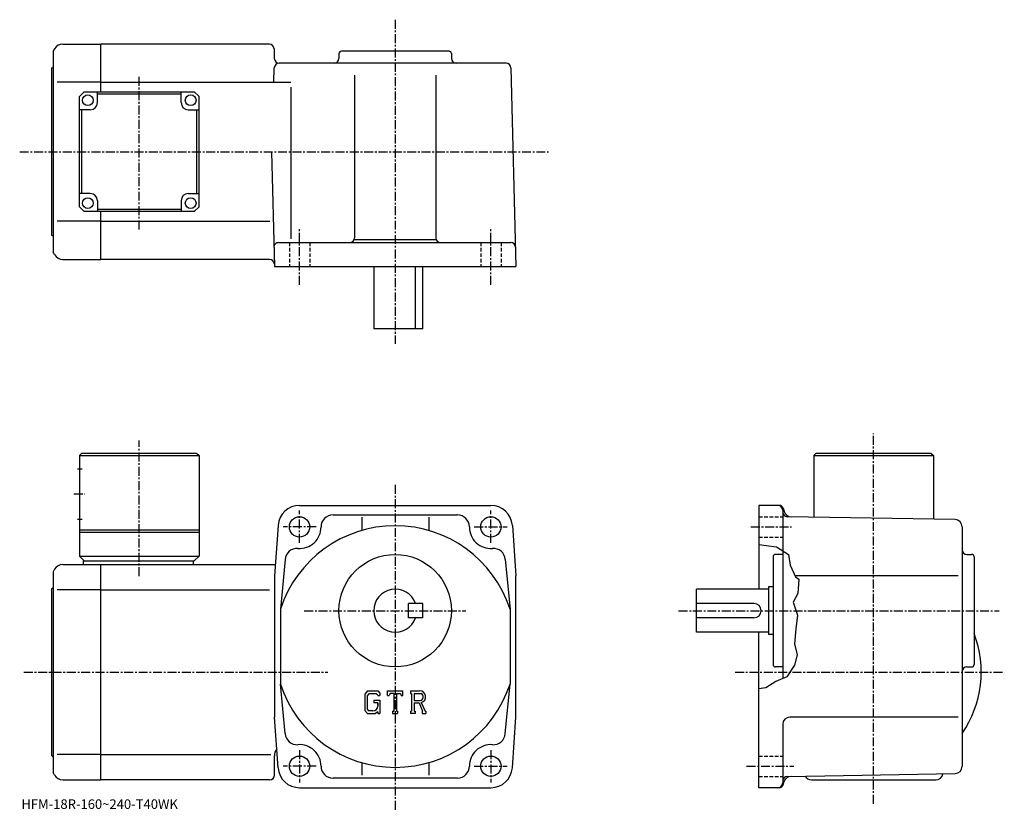
# Model space of a CAD drawing. Extents: x -11 to 401, y -7 to 324.
import ezdxf

# ---------------------------------------------------------------- set-up
doc = ezdxf.new("R2010")
doc.units = 0
doc.header["$LTSCALE"] = 3
doc.linetypes.add('CENTER', pattern=[2, 1.25, -0.25, 0.25, -0.25])
doc.linetypes.add('DASHED', pattern=[0.75, 0.5, -0.25])
doc.layers.get('0').update_dxf_attribs({"linetype": 'CONTINUOUS'})
doc.styles.get("Standard").update_dxf_attribs({"font": 'txt', "bigfont": 'BIGFONT'})

msp = doc.modelspace()

# ---------------------------------------------------------------- linework, layer by layer
at = {"linetype": 'CENTER'}
for p, q in [((146.301254, 323.863739), (146.301254, 188.401245)), ((39.30125, 236.228577), (39.30125, 300.360596)), ((-10.685, 268.694366), (210.442505, 268.694366)), ((106.301247, 213.005783), (106.301247, 236.868439)), ((186.301254, 213.005783), (186.301254, 236.868439)), ((346.301239, -3.84), (346.301239, 150.923279)), ((39.30125, 91.270493), (39.30125, 147.97049)), ((146.301254, 129.410004), (146.301254, -6.5803)), ((11.92625, 125.660004), (16.55125, 125.660004)), ((106.301247, 105.160004), (106.301247, 118.660004)), ((186.301254, 105.160004), (186.301254, 118.660004)), ((113.301247, 111.860001), (99.426247, 111.860001)), ((179.301254, 111.860001), (193.176254, 111.860001)), ((294.988739, 111.860001), (311.988739, 111.860001)), ((108.301247, 76.860001), (175.763153, 76.860001)), ((264.801239, 76.860001), (398.834351, 76.860001)), ((-8.9425, 51.16), (118.18795, 51.16)), ((288.393127, 51.16), (400.951263, 51.16)), ((106.301247, 18.559999), (106.301247, 5.06)), ((186.301254, 18.559999), (186.301254, 5.06)), ((113.301247, 11.86), (99.426247, 11.86)), ((179.301254, 11.86), (193.176254, 11.86)), ((293.238739, 11.86), (312.988739, 11.86))]:
    msp.add_line(p, q, dxfattribs=at)
at = {"linetype": 'CONTINUOUS'}
for p, q in [((7.342699, 313.694366), (23.30125, 313.694366)), ((93.643448, 313.694366), (23.30125, 313.694366)), ((23.30125, 293.694366), (23.30125, 313.694366)), ((3.878593, 311.694366), (3.30125, 310.694366)), ((3.30125, 310.694366), (3.30125, 226.694382)), ((95.642761, 311.746735), (95.750252, 307.642029)), ((122.801247, 309.694366), (122.801247, 307.694366)), ((168.801254, 310.694366), (123.801247, 310.694366)), ((169.801254, 309.694366), (169.801254, 307.694366)), ((192.627136, 305.694366), (97.749565, 305.694366)), ((2.80125, 233.694382), (2.80125, 303.694366)), ((95.591835, 297.697113), (95.750252, 303.746735)), ((129.301254, 300.694366), (129.301254, 232.694382)), ((163.301254, 300.694366), (163.301254, 232.694382)), ((194.62645, 303.746735), (196.801254, 220.694382)), ((23.30125, 297.694366), (5.05125, 297.694366)), ((23.30125, 297.694366), (102.643799, 297.694366)), ((16.30125, 293.694366), (14.30125, 291.694366)), ((16.30125, 293.694366), (62.301239, 293.694366)), ((21.80127, 289.194366), (21.80127, 293.694366)), ((56.80125, 292.694366), (21.80127, 292.694366)), ((56.80125, 289.194366), (56.80125, 293.694366)), ((62.301239, 293.694366), (64.301239, 291.694366)), ((102.643799, 295.694366), (102.643799, 232.22937)), ((14.30125, 245.694351), (14.30125, 291.694366)), ((64.301247, 245.694351), (64.301239, 291.694366)), ((18.80127, 286.194366), (14.30127, 286.194366)), ((15.301256, 251.194382), (15.301256, 286.194366)), ((59.80125, 286.194366), (64.301239, 286.194366)), ((63.301243, 286.194366), (63.301243, 251.194382)), ((94.544327, 268.694366), (95.801247, 220.694382)), ((18.80125, 251.194351), (14.30126, 251.194351)), ((59.801231, 251.194382), (64.301231, 251.194382)), ((21.80125, 248.194351), (21.80125, 243.694351)), ((56.801231, 248.194382), (56.801231, 243.694382)), ((14.30125, 245.694351), (16.30125, 243.694351)), ((62.301243, 243.694351), (16.30125, 243.694351)), ((21.80125, 244.694382), (56.801231, 244.694382)), ((23.30125, 223.694382), (23.30125, 243.694351)), ((62.301243, 243.694351), (64.301247, 245.694351)), ((23.30125, 239.694382), (5.05125, 239.694382)), ((23.30125, 239.694382), (93.918121, 239.694382)), ((97.592445, 230.694382), (194.59108, 230.694382)), ((129.159317, 231.954376), (163.443192, 231.954376)), ((3.878593, 225.694382), (3.30125, 226.694382)), ((7.342699, 223.694382), (23.30125, 223.694382)), ((93.774376, 223.694382), (23.30125, 223.694382)), ((95.801247, 220.694382), (196.801254, 220.694382)), ((137.301254, 220.694382), (137.301254, 194.694382)), ((154.786255, 194.694382), (154.786255, 220.694382)), ((157.801254, 194.694382), (157.801254, 220.694382)), ((157.801254, 194.694382), (137.301254, 194.694382)), ((15.30125, 142.660004), (14.30125, 141.660004)), ((14.30125, 141.660004), (14.30125, 99.660004)), ((14.30125, 141.660004), (64.301231, 141.660004)), ((15.30125, 142.660004), (63.301231, 142.660004)), ((63.301231, 142.660004), (64.301231, 141.660004)), ((64.301231, 141.660004), (64.301247, 99.660004)), ((322.301239, 142.660004), (321.301239, 141.660004)), ((321.301239, 141.660004), (321.301239, 115.941963)), ((321.301239, 141.660004), (371.301239, 141.660004)), ((322.301239, 142.660004), (370.301239, 142.660004)), ((370.301239, 142.660004), (371.301239, 141.660004)), ((371.301239, 141.660004), (371.301239, 115.069412)), ((13.42625, 136.160004), (15.42625, 136.160004)), ((106.301247, 120.860001), (186.301254, 120.860001)), ((306.766663, 120.860001), (298.301239, 120.860001)), ((298.301239, 120.860001), (298.301239, 85.860001)), ((308.698456, 119.37764), (308.979065, 118.330399)), ((120.301247, 116.860001), (172.301254, 116.860001)), ((132.301254, 115.928802), (132.301254, 110.380608)), ((160.301254, 115.928802), (160.301254, 110.380623)), ((308.301239, 118.860001), (308.301239, 48.4725)), ((380.353546, 114.911438), (310.266357, 116.134529)), ((13.42625, 115.160004), (15.42625, 115.160004)), ((97.324448, 112.50663), (95.801247, 91.360001)), ((195.277954, 112.50663), (196.801254, 91.360001)), ((383.301239, 111.91188), (383.301239, 11.80808)), ((14.30125, 110.660004), (64.301239, 110.660004)), ((14.30125, 109.660004), (64.301247, 109.660004)), ((298.301239, 104.576118), (305.738739, 103.597504)), ((305.738739, 103.597504), (310.738739, 100.347504)), ((14.30125, 99.660004), (16.30125, 97.660004)), ((14.30125, 99.660004), (64.301247, 99.660004)), ((62.30125, 97.660004), (64.301247, 99.660004)), ((304.301239, 99.359993), (304.301239, 54.359993)), ((308.301239, 100.360001), (305.301239, 100.360001)), ((310.738739, 100.347504), (311.488739, 95.910004)), ((385.301239, 100.360001), (387.301239, 100.360001)), ((388.301239, 99.359993), (388.301239, 54.359993)), ((7.3427, 96.160004), (23.30125, 96.160004)), ((15.80125, 97.660004), (62.30125, 97.660004)), ((15.80125, 97.660004), (15.80125, 96.160004)), ((23.30125, 6.16), (23.30125, 96.160004)), ((23.30125, 96.160004), (96.147011, 96.160004)), ((61.80125, 97.660004), (61.80125, 96.160004)), ((100.30835, 98.255463), (98.301247, 77.552361)), ((192.294144, 98.255463), (194.301254, 77.552361)), ((311.488739, 95.910004), (313.652863, 90.932503)), ((3.878593, 94.159988), (3.30125, 93.160004)), ((3.30125, 93.160004), (3.30125, 9.16)), ((95.801247, 91.360001), (95.801247, 32.359989)), ((196.801254, 32.360001), (196.801254, 91.360001)), ((381.615753, 91.360001), (313.467041, 91.360001)), ((313.652863, 90.932503), (315.113739, 89.972504)), ((302.301239, 86.860001), (302.301239, 66.860001)), ((304.301239, 86.860001), (302.301239, 86.860001)), ((315.113739, 89.972504), (314.613739, 83.972504)), ((2.80125, 16.16), (2.80125, 86.160004)), ((23.30125, 85.569298), (5.05125, 85.569298)), ((23.30125, 85.569298), (93.801247, 85.569298)), ((272.301239, 67.860001), (272.301239, 85.860001)), ((302.301239, 85.860001), (272.301239, 85.860001)), ((314.613739, 83.972504), (312.613739, 80.472504)), ((157.801254, 79.860039), (151.801254, 79.860023)), ((151.801254, 73.860023), (151.801254, 79.860023)), ((157.801254, 73.860039), (157.801254, 79.860039)), ((296.301239, 79.860001), (272.301239, 79.860001)), ((312.613739, 80.472504), (314.488739, 74.972504)), ((98.301247, 77.552193), (98.301247, 46.16748)), ((194.301254, 77.552361), (194.301254, 46.167965)), ((314.488739, 74.972504), (313.863739, 69.222504)), ((157.801254, 73.860039), (151.801254, 73.860023)), ((296.301239, 73.860001), (272.301239, 73.860001)), ((302.301239, 67.860001), (272.301239, 67.860001)), ((298.301239, 2.86), (298.301239, 67.860001)), ((304.301239, 66.860001), (302.301239, 66.860001)), ((313.863739, 69.222504), (313.238739, 62.9725)), ((313.238739, 62.9725), (314.363739, 58.3475)), ((314.363739, 58.3475), (313.238739, 54.0975)), ((313.238739, 54.0975), (309.988739, 49.2225)), ((308.301239, 53.359997), (305.301239, 53.359997)), ((385.301239, 53.359997), (387.301239, 53.359997)), ((100.30835, 25.464581), (98.301147, 46.167961)), ((192.294144, 25.464581), (194.301346, 46.167961)), ((305.488739, 47.2225), (301.238739, 44.5975)), ((309.988739, 49.2225), (305.488739, 47.2225)), ((134.708649, 43.422504), (133.551254, 41.94051)), ((133.551254, 41.94051), (133.551254, 35.100861)), ((135.341843, 42.152485), (134.622055, 41.259991)), ((134.622055, 41.259991), (134.622055, 35.750931)), ((134.708649, 43.422504), (138.995255, 43.422504)), ((138.413757, 42.152485), (135.341843, 42.152485)), ((139.004852, 41.581043), (138.401657, 42.152485)), ((138.995255, 43.422504), (139.926254, 42.389362)), ((139.004852, 41.581043), (139.004852, 41.430317)), ((139.004852, 41.430317), (139.926254, 41.430317)), ((139.926254, 42.389362), (139.926254, 41.430317)), ((143.113754, 41.430317), (143.113754, 43.422504)), ((143.113754, 43.422504), (149.488754, 43.422504)), ((143.113754, 41.430317), (143.82135, 41.430317)), ((144.163757, 42.252094), (143.82135, 41.430317)), ((145.67865, 42.252094), (144.163757, 42.252094)), ((145.67865, 42.252094), (145.67865, 34.905899)), ((146.874054, 42.252094), (146.874054, 34.905899)), ((146.874054, 42.252094), (148.535049, 42.252094)), ((148.535049, 42.252094), (148.823746, 41.430317)), ((148.823746, 41.430317), (149.488754, 41.430317)), ((149.488754, 41.430317), (149.488754, 43.422504)), ((152.676254, 43.422504), (156.498749, 43.422504)), ((152.676254, 43.422504), (152.676254, 42.252094)), ((152.676254, 42.252094), (153.149353, 42.252094)), ((153.149353, 42.252094), (153.149353, 34.856098)), ((154.245056, 42.252094), (154.245056, 39.32584)), ((154.245056, 42.252094), (157.219955, 42.250156)), ((301.238739, 44.5975), (298.301239, 44.200542)), ((137.336456, 39.413231), (137.336456, 38.367329)), ((137.336456, 39.413231), (139.926254, 39.413231)), ((139.004852, 38.367329), (137.336456, 38.367329)), ((139.004852, 38.367329), (139.004852, 36.972801)), ((139.004852, 37.371239), (139.004852, 38.16811)), ((139.926254, 39.413231), (139.926254, 33.860001)), ((154.245056, 39.32584), (156.699753, 39.32584)), ((154.245056, 38.329979), (154.245056, 34.856098)), ((154.245056, 38.329979), (156.285553, 38.329979)), ((156.285553, 38.329979), (157.780655, 34.856098)), ((157.203156, 38.41663), (158.782944, 34.856098)), ((133.551254, 35.100861), (134.781052, 33.860001)), ((134.622055, 35.750931), (135.353348, 34.98061)), ((134.781052, 33.860001), (138.096344, 33.860001)), ((137.01265, 34.98061), (135.353348, 34.98061)), ((139.004852, 34.622269), (138.096344, 33.860001)), ((139.004852, 34.622269), (139.004852, 33.860001)), ((139.004852, 33.860001), (139.926254, 33.860001)), ((145.205551, 34.905899), (145.205551, 33.860001)), ((145.205551, 34.905899), (145.67865, 34.905899)), ((145.205551, 33.860001), (147.272446, 33.860001)), ((146.874054, 34.905899), (147.272446, 34.905899)), ((147.272446, 34.905899), (147.272446, 33.860001)), ((152.676254, 34.856098), (153.149353, 34.856098)), ((152.676254, 34.856098), (152.676254, 33.860001)), ((154.680847, 33.860001), (152.676254, 33.860001)), ((154.245056, 34.856098), (154.680847, 34.856098)), ((154.680847, 34.856098), (154.680847, 33.860001)), ((157.582047, 34.856098), (157.780655, 34.856098)), ((157.582047, 34.856098), (157.582047, 33.860001)), ((157.582047, 33.860001), (159.051254, 33.860001)), ((158.782944, 34.856098), (159.051254, 34.856098)), ((159.051254, 34.856098), (159.051254, 33.860001)), ((97.324448, 11.21344), (95.801247, 32.360001)), ((195.277954, 11.21344), (196.801254, 32.360001)), ((308.301239, 29.36001), (308.301239, 4.86)), ((381.615753, 32.360001), (311.301239, 32.360001)), ((23.30125, 16.7507), (5.05125, 16.7507)), ((23.30125, 16.75069), (94.301247, 16.75069)), ((95.801247, 8.16), (95.801247, 16.16003)), ((132.301254, 13.33939), (132.301254, 8.06537)), ((160.301254, 13.33939), (160.301254, 8.06537)), ((3.878593, 8.16001), (3.30125, 9.16)), ((310.266357, 7.58492), (380.353638, 8.80855)), ((7.3427, 6.16), (23.30125, 6.16)), ((93.801247, 6.16), (23.30125, 6.16)), ((172.301254, 6.86), (120.301247, 6.86)), ((308.698456, 4.34237), (308.978851, 5.38903)), ((320.301239, 6.16), (372.301239, 6.16)), ((106.301247, 2.86), (186.301254, 2.86)), ((306.766663, 2.86001), (298.301239, 2.86))]:
    msp.add_line(p, q, dxfattribs=at)
at = {"linetype": 'DASHED'}
for p, q in [((102.051247, 230.694382), (102.051247, 220.694382)), ((110.551247, 230.694382), (110.551247, 220.694382)), ((182.051254, 230.694382), (182.051254, 220.694382)), ((190.551254, 230.694382), (190.551254, 220.694382)), ((298.301239, 116.110001), (308.301239, 116.110001)), ((298.301239, 107.610001), (308.301239, 107.610001)), ((298.301239, 16.110001), (308.301239, 16.110001)), ((298.301239, 7.61), (308.301239, 7.61))]:
    msp.add_line(p, q, dxfattribs=at)
at = {"linetype": 'CONTINUOUS'}
for centre, radius in [((17.80127, 290.194366), 2.25), ((60.80125, 290.194366), 2.25), ((17.80125, 247.194351), 2.25), ((60.801231, 247.194382), 2.25), ((106.301247, 111.860001), 4.25), ((186.301254, 111.860001), 4.25), ((146.301254, 76.860001), 23.5), ((106.301247, 11.86), 4.25), ((186.301254, 11.86), 4.25)]:
    msp.add_circle(centre, radius, dxfattribs=at)
for centre, radius, start, end in [((7.342713, 309.694397), 4, 90, 150.000397), ((93.643448, 311.694366), 2, 1.5, 90), ((123.801262, 309.694366), 1, 90, 180), ((168.801254, 309.694366), 1, 0, 90), ((97.749565, 307.694366), 2, 181.5, 270), ((97.749565, 303.694366), 2, 90, 178.5), ((120.801247, 307.694366), 2, -90, 0), ((171.801239, 307.694366), 2, 180, 270), ((192.627136, 303.694366), 2, 1.5, 90), ((2.801249, 304.194366), 0.5, -90, 0), ((18.80127, 289.194366), 3, -90, 0), ((59.80125, 289.194366), 3, 180, 270), ((18.80125, 248.194351), 3, 0, 90), ((59.801231, 248.194382), 3, 90, 180), ((2.801249, 233.194382), 0.5, 0, 90), ((97.592445, 228.694382), 2, 90, 181.5), ((127.301247, 232.694382), 2, -90, 0), ((165.301254, 232.694382), 2, 180, 270), ((194.59108, 228.694382), 2, 1.5, 90), ((7.342713, 227.694366), 4, -150.000397, -90), ((93.774376, 221.694382), 2, 1.5, 90), ((106.301247, 111.860001), 9, 90, 175.879898), ((186.301254, 111.860001), 9, 4.120065, 90), ((306.301239, 118.859993), 2, 0, 90), ((306.766663, 118.859993), 2, 15.0005, 90), ((120.301247, 111.860001), 5, 90, 180), ((172.301254, 111.860001), 5, 0, 90), ((310.301239, 118.134239), 2, 180, 269.00061), ((311.876862, 119.106903), 3, 195.000504, 269.000488), ((146.301254, 61.860001), 50.5, 18.1038, 161.896194), ((106.301247, 111.860001), 9, -94.120667, 0), ((186.301254, 111.860001), 9, 180, 274.120697), ((380.301239, 111.91188), 3, 0, 89.000359), ((105.295349, 97.896179), 5, 85.879799, 175.879501), ((187.307144, 97.896179), 5, 4.120544, 94.120201), ((305.301239, 99.359993), 1, 90, 180), ((385.301239, 102.360001), 2, 180, 270), ((387.301239, 99.359993), 1, 0, 90), ((7.34271, 92.160011), 4, 90, 150.000397), ((2.801249, 86.660004), 0.5, -90, 0), ((146.301254, 76.860001), 9, 19.47121, 340.528809), ((296.301239, 76.860001), 3, -90, 90), ((346.301239, 51.16), 45, -34.692108, 21.03944), ((305.301239, 54.359997), 1, 180, 270), ((387.301239, 54.359997), 1, -90, 0), ((385.301239, 51.360008), 2, 90, 180), ((146.301254, 61.860001), 50.5, 198.103806, 341.89621), ((156.498749, 40.87001), 2.55249, -73.981873, 90.00351), ((156.498749, 40.87001), 1.557193, -82.585274, 62.41185), ((137.01265, 36.972801), 1.992187, -89.999786, 0.000109), ((311.301239, 29.36002), 3, 90, 180), ((105.295349, 25.82382), 5, -175.879501, -85.879791), ((187.307144, 25.82382), 5, 265.879791, 355.879486), ((106.301247, 11.86), 9, 0, 94.120163), ((186.301254, 11.86), 9, 85.879837, 180), ((100.801247, 16.16003), 5, 143.994797, 180), ((2.801249, 15.66), 0.5, 0, 90), ((106.301247, 11.86), 9, -175.879898, -90), ((120.301247, 11.86), 5, 180, 270), ((172.301254, 11.86), 5, -90, 0), ((186.301254, 11.86), 9, 270, 355.879913), ((372.301239, 9.16), 3, 270, 351.56189), ((380.301239, 11.80808), 3, -88.999687, 0), ((7.34271, 10.15999), 4, -150.000397, -90), ((93.801247, 8.16), 2, -90, 0), ((306.301239, 4.86), 2, -90, 0), ((306.766663, 4.86001), 2, 270, 345), ((310.301239, 5.58523), 2, 91.000412, 180), ((311.876648, 4.61259), 3, 91.000458, 165.000198), ((320.301239, 9.16), 3, 208.811905, 270), ((306.801239, 4.36), 1.5, 270, 292.656891)]:
    msp.add_arc(centre, radius, start, end, dxfattribs=at)

# ---------------------------------------------------------------- texts
msp.add_text('HFM-18R-160~240-T40WK', height=4).set_placement((-10, -6))

doc.saveas('drawing.dxf')
